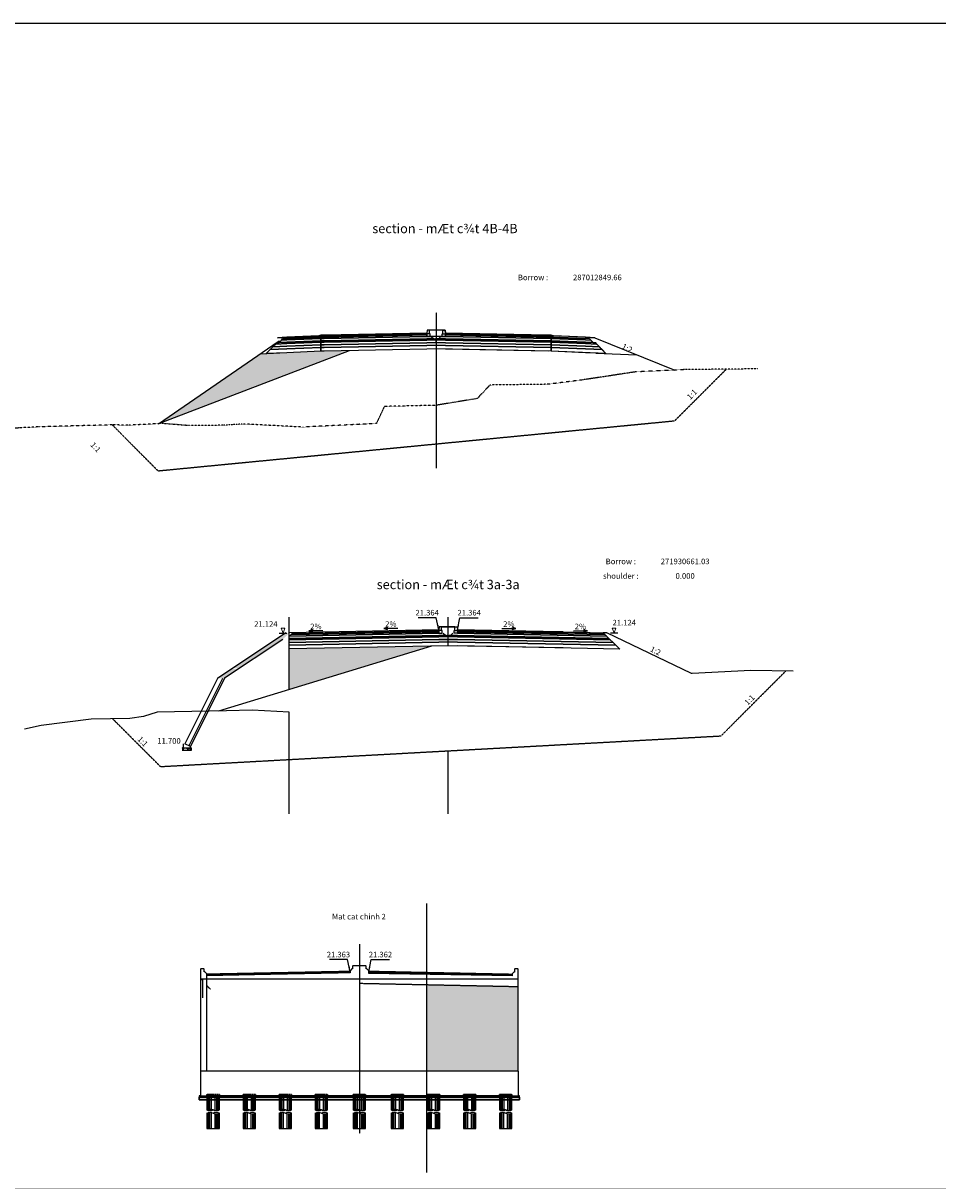
# Model space of a CAD drawing. Units: inches. Extents: x -1512823 to 59294, y -348294 to 433127.
# Drawn here: x -1042897 to -969414, y 10288 to 103258 of the extents above; entities that cross this region are included whole.
import ezdxf
from ezdxf.enums import TextEntityAlignment as Align

# ---------------------------------------------------------------- set-up
doc = ezdxf.new("R2010")
doc.units = ezdxf.units.IN
doc.header["$LTSCALE"] = 0.004
doc.header["$MEASUREMENT"] = 0
for name, pattern in [('CENTER', [50.8, 31.75, -6.35, 6.35, -6.35]), ('DASHED', [0.75, 0.5, -0.25]), ('HIDDEN', [9.525, 6.35, -3.175]), ('HIDDEN2', [0.1875, 0.125, -0.0625])]:
    doc.linetypes.add(name, pattern=pattern)
for name, color, linetype in [('1', 1, 'Continuous'), ('2', 2, 'HIDDEN'), ('3', 3, 'Continuous'), ('4', 4, 'Continuous'), ('7', 7, 'Continuous'), ('8', 8, 'Continuous'), ('Borrow', 6, 'Continuous'), ('Dimension', 8, 'Continuous'), ('DUT1000', 6, 'HIDDEN'), ('Th_Nhien', 3, 'Continuous'), ('VolNpv', 7, 'Continuous'), ('XEG', 3, 'DASHED'), ('XFG', 6, 'Continuous'), ('XGRIDFGT', 8, 'Continuous'), ('XTEMP', 7, 'Continuous')]:
    doc.layers.add(name, color=color, linetype=linetype)
doc.layers.add('XDATUM', color=6, linetype='Continuous', plot=False)
doc.styles.add('arial', font='arial_0.ttf')
doc.styles.add('ArialH', font='VHARIAL_0.TTF')
doc.styles.add('DSD', font='VHARIAL_0.TTF')
doc.styles.add('VNARIALH', font='VHARIAL_0.TTF')
doc.dimstyles.new('D300', dxfattribs={"dimscale": 300, "dimtxt": 1.5, "dimasz": 1.3, "dimexe": 0.5, "dimexo": 0.5, "dimgap": 0.5, "dimtad": 1, "dimdec": 0, "dimzin": 0, "dimdsep": 46, "dimtxsty": 'VNARIALH', "dimcen": 0.09, "dimdle": 1, "dimclrd": 8, "dimclre": 8, "dimclrt": 2, "dimadec": 0, "dimazin": 0, "dimtfac": 1, "dimtdec": 0, "dimtix": 1, "dimtmove": 0, "dimatfit": 3, "dimfxl": 0, "dimtolj": 1, "dimtzin": 0, "dimarcsym": 0})
pattern_1 = [(37.5, (-803435.26, -7314.99), (-6.29934, 192.68238), [0, -152, 0, -170, 0, -162.5]), (7.5, (-803435.26, -7314.99), (176.97767, 282.2146), [0, -82, 0, -137, 0, -52.5]), (327.5, (-803558.26, -7314.99), (311.41419, 0.5659), [0, -50, 0, -180, 0, -235]), (317.5, (-803558.26, -7315), (300.61266, 87.76756), [0, -25, 0, -118, 0, -135])]

# ---------------------------------------------------------------- blocks, each defined once
blk = doc.blocks.new('3')
at = {"lineweight": 0}
for p, q in [((0.76, 2), (-0.76, 2)), ((-0.76, 2), (0, 0)), ((0, 0), (0.76, 2))]:
    blk.add_line(p, q, dxfattribs=at)
blk = doc.blocks.new('CD')
at = {"color": 2}
blk.add_line((-643865, 85306), (-643265, 85306), dxfattribs=at)
at = {"layer": '3', "xscale": -200, "yscale": 200}
blk.add_blockref('3', (-643565, 85306), dxfattribs=at)
blk = doc.blocks.new('ckn')
at = {"color": 2, "linetype": 'HIDDEN', "ltscale": 10}
blk.add_lwpolyline([(-500, 0), (500, 0), (500, 150), (-500, 150)], close=True, dxfattribs=at)
at = {"color": 4, "linetype": 'Continuous', "ltscale": 4}
for points in [[(-500, -1125), (-500, 0), (500, 0), (500, -1125)], [(500, -1386), (500, -2610), (-500, -2610), (-500, -1386)]]:
    blk.add_lwpolyline(points, dxfattribs=at)
at = {"color": 8, "linetype": 'Continuous', "ltscale": 4}
for centre, start, end in [((-250, -755), 235.99484, 304.00516), ((-250, -1756), 55.99484, 124.00516), ((-250, -1015), 235.99484, 304.00516), ((250, -1496), 55.99484, 124.00516), ((250, -755), 235.99484, 304.00516), ((250, -1756), 55.99484, 124.00516)]:
    blk.add_arc(centre, 447, start, end, dxfattribs=at)
at = {"layer": '8', "color": 8, "linetype": 'Continuous'}
for p, q in [((-462, 0), (-462, -1149)), ((-375, 0), (-375, -1184)), ((-272, 0), (-272, -1201)), ((-145, 0), (-145, -1189)), ((156, 0), (156, -1059)), ((280, 0), (280, -1050)), ((375, 0), (375, -1067)), ((462, 0), (462, -1102)), ((-462, -2610), (-462, -1409)), ((-375, -2610), (-375, -1444)), ((-280, -2610), (-280, -1461)), ((-156, -2610), (-156, -1452)), ((145, -2610), (145, -1322)), ((272, -2610), (272, -1310)), ((375, -2610), (375, -1327)), ((462, -2610), (462, -1363))]:
    blk.add_line(p, q, dxfattribs=at)

msp = doc.modelspace()

# ---------------------------------------------------------------- hatches: boundary and pattern name
h = msp.add_hatch()
h.set_pattern_fill('GRAVEL', color=8, scale=400, style=0)
h.set_pattern_definition([(228.0128, (-349550.344, -6920.716), (-3199.9992929, -3600.0005366), [53.8144, -5327.6352]), (184.9697, (-349586.344, -6960.716), (4800.0004206, 399.9965228), [92.3472, -9142.37]), (132.5104, (-349678.344, -6968.716), (3999.9962873, -4400.00346955), [65.1152, -6446.4128]), (267.2737, (-349834.344, -7068.716), (399.9984071, 8000.000118), [84.0952, -8325.4232]), (292.8337, (-349838.344, -7152.716), (-2000.0039622, 4799.9985647), [82.462, -8163.7492]), (357.2737, (-349806.344, -7228.716), (-8000.000118, 399.9984071), [84.0952, -8325.4232]), (37.6942, (-349722.344, -7232.716), (-5200.00293825, -3999.99616206), [111.2116, -11009.9396]), (72.2553, (-349634.344, -7164.716), (2800.00430508, 8799.9984925), [104.9952, -10394.5284]), (121.4296, (-349602.344, -7064.716), (-3200.00329367, 5199.9980146), [84.38, -8353.6292]), (175.2364, (-349646.344, -6992.716), (4400.0003785, -399.996613), [96.3328, -4720.3052]), (222.3974, (-349742.344, -6984.716), (-4800.00294043, -4399.9968328), [124.5792, -12333.35]), (138.8141, (-349438.344, -7072.716), (-2800.0011787, 2399.9989253), [42.5204, -4209.5376]), (171.4692, (-349470.344, -7044.716), (5199.9993139, -800.003164), [80.8948, -8008.6044]), (225, (-349550.34, -7032.72), (-4e-14, -400.00012), [56.5684, -509.1168]), (203.1986, (-349578.344, -6984.716), (1999.9998923, 800.00053), [30.4632, -3015.846]), (291.8014, (-349606.344, -6996.716), (-399.999964, 1200.000109), [43.0812, -2110.9848]), (30.9638, (-349590.344, -7036.716), (1199.999209, 800.0009934), [69.9716, -2262.4092]), (161.5651, (-349530.34, -7000.72), (800.000174, -399.999361), [50.5964, -1214.3148]), (16.3895, (-349838.344, -6996.716), (4000.0008794, 1199.9970839), [70.88, -7017.138]), (70.3462, (-349770.344, -6976.716), (-1599.998099, -4400.0008542), [59.4644, -5886.9632]), (293.1986, (-349530.344, -6920.716), (-800.00053, 1999.9998923), [60.926, -2985.3832]), (343.6105, (-349506.344, -6976.716), (-4000.0008794, 1199.9970839), [70.88, -7017.138]), (339.444, (-349838.344, -7244.716), (-2000.0007378, 799.9983986), [68.352, -3349.2496]), (294.7751, (-349774.344, -7268.716), (-1999.9968757, 4400.0013687), [57.2712, -5669.8572]), (66.8014, (-349526.344, -7320.716), (800.00053, 1999.9998923), [60.926, -2985.3832]), (17.354, (-349502.344, -7264.716), (-5200.0008076, -1599.9978009), [67.0524, -6638.1696]), (69.444, (-349722.344, -7320.716), (-799.9983986, -2000.0007378), [34.176, -3383.4256]), (101.3099, (-349550.34, -7320.716), (-399.999053, 1600.000301), [20.396, -2019.2116]), (165.9638, (-349554.34, -7300.72), (1200.000218, -399.999223), [82.462, -1566.78]), (186.009, (-349634.344, -7280.716), (3999.99990036, 399.999727), [76.42, -7565.5692]), (303.6901, (-349590.34, -7072.72), (-400.000534, 799.999823), [57.6888, -1384.5316]), (353.1572, (-349558.344, -7120.716), (6799.9997462, -800.00319917), [100.7176, -9971.0252]), (60.9454, (-349458.344, -7132.716), (-1600.0000109, -2800.0001538), [41.1824, -4077.0696]), (90, (-349438.34, -7096.7), (-400, 400), [24, -376]), (120.2564, (-349642.344, -7268.716), (1599.9979547, -2800.0009823), [55.5696, -5501.408]), (48.0128, (-349670.344, -7220.716), (3199.9992929, 3600.0005366), [107.6288, -5273.8208]), (0, (-349598.34, -7140.7), (400, 400), [104, -296]), (325.3048, (-349494.344, -7140.716), (-3999.9977036, 2800.0034438), [63.2456, -6261.3096]), (254.0546, (-349442.344, -7176.716), (-399.9999557, -1600.0000507), [58.2408, -2853.8032]), (207.646, (-349458.344, -7232.716), (-7599.99832287, -4000.00308527), [94.826, -9387.7896]), (175.4261, (-349542.344, -7276.716), (-5200.00022332, 399.99792046), [100.3196, -9931.6296])])
h.paths.add_polyline_path([(-1022031.6, 53773.6), (-1021505.7, 54299.5), (-1021792.1, 54293.8), (-1026067.1, 51443.8), (-1025526.3, 51443.8)])
h.paths.add_polyline_path([(-1027289.6, 50628.8), (-1026721.5, 50647), (-1025601.3, 51393.8), (-1026142.1, 51393.8)])
at = {"layer": '3'}
h = msp.add_hatch(dxfattribs=at)
h.set_pattern_fill('GRAVEL', color=8, scale=600, style=0)
h.set_pattern_definition([(311.9872, (-1547907.97, 14000.204), (4799.9989393, -5400.000805), [80.7216, -7991.4528]), (355.0303, (-1547853.97, 13940.204), (-7200.0006309, 599.9947842), [138.5208, -13713.555]), (47.4896, (-1547715.97, 13928.204), (-5999.994431, -6600.0052043), [97.6728, -9669.6192]), (272.7263, (-1547481.97, 13778.204), (-599.9976106, 12000.000177), [126.1428, -12488.1348]), (247.1663, (-1547475.97, 13652.204), (3000.0059433, 7199.997847), [123.693, -12245.6238]), (182.7263, (-1547523.97, 13538.204), (12000.000177, 599.9976106), [126.1428, -12488.1348]), (142.3058, (-1547649.97, 13532.204), (7800.0044074, -5999.9942431), [166.8174, -16514.9094]), (107.7447, (-1547781.97, 13634.204), (-4200.0064576, 13199.9977387), [157.4928, -15591.7926]), (58.5704, (-1547829.97, 13784.204), (4800.0049405, 7799.9970219), [126.57, -12530.4438]), (4.7636, (-1547763.97, 13892.204), (-6600.000568, -599.9949196), [144.4992, -7080.4578]), (317.6026, (-1547619.97, 13904.204), (7200.00441064, -6599.9952492), [186.8688, -18500.025]), (41.1859, (-1548075.97, 13772.204), (4200.001768, 3599.998388), [63.7806, -6314.3064]), (8.5308, (-1548027.97, 13814.204), (-7799.9989709, -1200.004746), [121.3422, -12012.9066]), (315, (-1547907.97, 13832.2), (9e-14, -600.0002), [84.8526, -763.6752]), (336.8014, (-1547865.97, 13904.204), (-2999.999838, 1200.000795), [45.6948, -4523.769]), (248.1986, (-1547823.97, 13886.2), (599.999946, 1800.000164), [64.6218, -3166.4772]), (149.0362, (-1547847.97, 13826.2), (-1799.998813, 1200.00149), [104.9574, -3393.6138]), (18.4349, (-1547937.97, 13880.2), (-1200.00026, -599.99904), [75.8946, -1821.4722]), (163.6105, (-1547475.97, 13886.204), (-6000.001319, 1799.995626), [106.32, -10525.707]), (109.6538, (-1547577.97, 13916.204), (2399.9971484, -6600.0012814), [89.1966, -8830.4448]), (246.8014, (-1547937.97, 14000.204), (1200.000795, 2999.999838), [91.389, -4478.0748]), (196.3895, (-1547973.97, 13916.204), (6000.001319, 1799.995626), [106.32, -10525.707]), (200.556, (-1547475.97, 13514.204), (3000.001107, 1199.997598), [102.528, -5023.8744]), (245.2249, (-1547571.97, 13478.204), (2999.9953135, 6600.002053), [85.9068, -8504.7858]), (113.1986, (-1547943.97, 13400.204), (-1200.000795, 2999.999838), [91.389, -4478.0748]), (162.646, (-1547979.97, 13484.204), (7800.0012115, -2399.9967014), [100.5786, -9957.2544]), (110.556, (-1547649.97, 13400.204), (1199.997598, -3000.001107), [51.264, -5075.1384]), (78.6901, (-1547907.97, 13400.2), (599.99858, 2400.000451), [30.594, -3028.8174]), (14.0362, (-1547901.97, 13430.2), (-1800.000328, -599.998834), [123.693, -2350.17]), (353.991, (-1547781.97, 13460.204), (-5999.9998505, 599.9995905), [114.63, -11348.3538]), (236.3099, (-1547847.97, 13772.2), (600.0008, 1199.999735), [86.5332, -2076.7974]), (186.8428, (-1547895.97, 13700.204), (-10199.9996193, -1200.0047988), [151.0764, -14956.5378]), (119.0546, (-1548045.97, 13682.204), (2400.000016, -4200.000231), [61.7736, -6115.6044]), (90, (-1548076, 13736.2), (600, 600), [36, -564]), (59.7436, (-1547769.97, 13478.204), (-2399.996932, -4200.0014735), [83.3544, -8252.112]), (131.9872, (-1547727.97, 13550.204), (-4799.9989393, 5400.000805), [161.4432, -7910.7312]), (180, (-1547836, 13670.2), (-600, 600), [156, -444]), (214.6952, (-1547991.97, 13670.204), (5999.9965554, 4200.0051658), [94.8684, -9391.9644]), (285.9454, (-1548069.97, 13616.204), (599.999934, -2400.000076), [87.3612, -4280.7048]), (332.354, (-1548045.97, 13532.204), (11399.9974843, -6000.0046279), [142.239, -14081.6844]), (4.5739, (-1547919.97, 13466.204), (7800.000335, 599.9968807), [150.4794, -14897.4444])])
h.paths.add_polyline_path([(-1030119.1, 44869.8), (-1030119.1, 45069.8), (-1029369.1, 45069.8), (-1029369.1, 44869.8)])
at = {"layer": '8', "lineweight": 5}
h = msp.add_hatch(dxfattribs=at)
h.set_pattern_fill('AR-CONC', color=256, scale=50, style=0)
h.set_pattern_definition([(50, (-1015891.1, 5742), (358.63, -31.376), [37.5, -412.5]), (355, (-1015891.1, 5742), (-69.376, 376.096), [30, -330]), (100.4514, (-1015861.22, 5739.4), (289.255, 344.72), [31.87, -350.571]), (46.1842, (-1015891.1, 5842), (533.62, -82.76), [56.25, -618.75]), (96.6356, (-1015846.64, 5835.1), (467.331, 487.059), [47.805, -525.856]), (351.1842, (-1015891.1, 5842), (467.331, 487.06), [45, -495]), (21, (-1015841.1, 5817), (298.4535, -201.3094), [37.5, -412.5]), (326, (-1015841.1, 5817), (121.658, 362.575), [30, -330]), (71.4514, (-1015816.23, 5800.24), (420.111, 161.265), [31.87, -350.571]), (37.5, (-1015891.1, 5742.01), (6.0799, 166.4469), [0, -326, 0, -335, 0, -331.25]), (7.5, (-1015891.1, 5742.01), (131.5348, 197.2059), [0, -191, 0, -318.5, 0, -126.25]), (327.5, (-1016002.6, 5742.01), (266.9112, -11.2774), [0, -125, 0, -390, 0, -517.5]), (317.5, (-1016052.6, 5742.01), (291.593, 50.0525), [0, -162.5, 0, -259, 0, -367.5])])
h.paths.add_polyline_path([(-1028757.1, 17005), (-1003011.1, 17005), (-1003011.1, 16805), (-1028757.1, 16805)])
at = {"layer": 'Borrow', "ltscale": 2}
h = msp.add_hatch(dxfattribs=at)
h.set_pattern_fill('AR-SAND', color=8, scale=100)
h.set_pattern_definition(pattern_1)
h.paths.add_polyline_path([(-1016701.4, 76951.5), (-1018721.1, 76911.1), (-1018971.1, 76906.1), (-1021721.1, 76796.1), (-1023362.5, 76730.4), (-1023831.4, 76711.7), (-1032029.8, 71092.2)])
h = msp.add_hatch(dxfattribs=at)
h.set_pattern_fill('AR-SAND', color=8, scale=100)
h.set_pattern_definition(pattern_1)
h.paths.add_polyline_path([(-1021515.7, 53009.3), (-1021515.7, 49751.5), (-1010099.2, 53237.7)])
h = msp.add_hatch(dxfattribs=at)
h.set_pattern_fill('AR-SAND', color=8, scale=100)
h.set_pattern_definition(pattern_1)
h.paths.add_polyline_path([(-1010471.6, 19105), (-1003124.1, 19105), (-1003124.1, 24977), (-1003124.1, 25866.7), (-1010471.6, 26018)])

# ---------------------------------------------------------------- linework, layer by layer
for p, q in [((-1000471.1, 77926.1), (-997721.1, 77816.1)), ((-1000471.1, 77746.1), (-1000471.1, 77926.1)), ((-997721.1, 77636.1), (-1000471.1, 77746.1)), ((-1000471.1, 77746.1), (-997721.1, 77636.1)), ((-1000471.1, 77636.1), (-1000471.1, 77746.1)), ((-997721.1, 77526.1), (-1000471.1, 77636.1)), ((-997721.1, 77816.1), (-997292.1, 77798.9)), ((-997104.6, 77611.4), (-997721.1, 77636.1)), ((-997721.1, 77636.1), (-996954.7, 77605.4)), ((-996840.2, 77490.8), (-997721.1, 77526.1)), ((-997292.1, 77798.9), (-997104.6, 77611.4)), ((-997292.1, 77798.9), (-997104.6, 77611.4)), ((-997212.9, 77719.6), (-997104.6, 77611.4)), ((-997104.6, 77611.4), (-996954.7, 77605.4)), ((-997104.6, 77611.4), (-996954.7, 77605.4)), ((-996954.7, 77605.4), (-996840.2, 77490.8)), ((-996954.7, 77605.4), (-996079.7, 76730.4)), ((-1000471.1, 76906.1), (-1009715.4, 77090.9)), ((-996079.7, 76730.4), (-1000471.1, 76906.1)), ((-1021219.2, 54305.3), (-1021515.7, 54008.8)), ((-996292.1, 54305.3), (-994975.8, 52988.9)), ((-999505.7, 53079.5), (-1008761.4, 53264.6)), ((-1028651.1, 26513.5), (-1003124.1, 26513.5))]:
    msp.add_line(p, q)
at = {"color": 3}
for p, q in [((-1021792.1, 54293.8), (-1027289.6, 50628.8)), ((-1022031.6, 53773.6), (-1026721.5, 50647))]:
    msp.add_line(p, q, dxfattribs=at)
at = {"color": 8}
for p, q in [((-1019643.9, 54547.7), (-1019943.2, 54458)), ((-1018818.2, 54458), (-1019943.2, 54458)), ((-1019943.2, 54458), (-1019640.8, 54367.3)), ((-1013622.7, 54745.2), (-1013921.9, 54655.4)), ((-1012796.9, 54655.4), (-1013921.9, 54655.4)), ((-1013921.9, 54655.4), (-1013619.6, 54564.7)), ((-1004443.2, 54650.5), (-1003318.2, 54650.5)), ((-1003318.2, 54650.5), (-1003620.5, 54741.2)), ((-1003617.4, 54560.7), (-1003318.2, 54650.5)), ((-998693.2, 54458), (-997568.2, 54458)), ((-997568.2, 54458), (-997870.5, 54548.7)), ((-997867.4, 54368.2), (-997568.2, 54458))]:
    msp.add_line(p, q, dxfattribs=at)
at = {"layer": '1', "linetype": 'CENTER', "ltscale": 30}
msp.add_line((-1009721.1, 80019.1), (-1009721.1, 67509.1), dxfattribs=at)
msp.add_lwpolyline([(-1015884.1, 29288.9), (-1015884.1, 14086.7)], dxfattribs=at)
at = {"layer": '1'}
msp.add_lwpolyline([(-1028757.1, 17005), (-1003011.1, 17005), (-1003011.1, 16805), (-1028757.1, 16805)], close=True, dxfattribs=at)
at = {"layer": '2', "linetype": 'HIDDEN2', "ltscale": 1750}
for p, q in [((-990591.6, 71297.4), (-986418.2, 75470.8)), ((-1032029.8, 67285.1), (-1035742, 70997.3)), ((-990591.6, 71297.4), (-1032029.8, 67285.1)), ((-986854.7, 45992.6), (-981624, 51223.2)), ((-1031854.7, 43532.4), (-1035715.6, 47393.3)), ((-986854.7, 45992.6), (-1031854.7, 43532.4)), ((-1027850.1, 25683.9), (-1028150.1, 25978))]:
    msp.add_line(p, q, dxfattribs=at)
for points in [[(-1016634.1, 27105), (-1028150.1, 26878)], [(-1028150.1, 26798), (-1016634.1, 27025)], [(-1003624.1, 26867), (-1015134.1, 27104)], [(-1003624.1, 26787), (-1015134.1, 27024)], [(-1028150.1, 19105), (-1028150.1, 26878)], [(-1003124.1, 25866.7), (-1015884.1, 26129.5)]]:
    msp.add_lwpolyline(points, dxfattribs=at)
at = {"layer": '3', "ltscale": 10}
for p, q in [((-1009505.7, 54539.5), (-1021505.7, 54299.5)), ((-1008005.7, 54539.5), (-996005.7, 54299.5))]:
    msp.add_line(p, q, dxfattribs=at)
at = {"layer": '3'}
for p, q in [((-1027289.6, 50628.8), (-1029919.1, 45369.8)), ((-1026891.9, 50641.5), (-1029599, 45227.5)), ((-1026721.5, 50647), (-1029461.8, 45166.5)), ((-1030119.1, 45069.8), (-1029369.1, 45069.8)), ((-1030019.1, 45069.8), (-1030019.1, 45369.8)), ((-1029451.2, 45161.8), (-1029919.1, 45369.8)), ((-1029369.1, 44869.8), (-1029369.1, 45069.8))]:
    msp.add_line(p, q, dxfattribs=at)
msp.add_lwpolyline([(-997189.9, 77696.7), (-997417.1, 77923.9), (-997617, 77931.9), (-997721.1, 78036.1)], dxfattribs=at)
at = {"layer": '7'}
for p, q in [((-1028451.1, 26438.1), (-1028651.1, 26438.1)), ((-1028651.1, 26438.1), (-1028651.1, 24988.1)), ((-1028451.1, 24992.1), (-1028451.1, 26438.1)), ((-1003124.1, 24976.7), (-1003124.1, 26426.7))]:
    msp.add_line(p, q, dxfattribs=at)
for points in [[(-1015884.1, 27545), (-1016414.1, 27546), (-1016434.1, 27535), (-1016434.1, 27305), (-1016484.1, 27305), (-1016634.1, 27155), (-1016634.1, 27105), (-1016634.1, 27025), (-1016634.1, 26985), (-1028150.1, 26758), (-1028150.1, 26798), (-1028150.1, 26878), (-1028150.1, 26918), (-1028300.1, 27068), (-1028350.1, 27068), (-1028350.1, 27298), (-1028370.1, 27318), (-1028631.1, 27318), (-1028651.1, 27298), (-1028651.1, 26878), (-1028651.1, 24988), (-1028651.1, 19105), (-1028657.1, 19105), (-1028657.1, 17105), (-1028757.1, 17105), (-1028757.1, 17005), (-1028757.1, 16805), (-1003011.1, 16805), (-1003011.1, 17005), (-1003011.1, 17105), (-1003111.1, 17105), (-1003111.1, 19105), (-1003124.1, 19105), (-1003124.1, 24977), (-1003124.1, 26867), (-1003124.1, 27287), (-1003144.1, 27307), (-1003404.1, 27307), (-1003424.1, 27287), (-1003424.1, 27057), (-1003474.1, 27057), (-1003624.1, 26907), (-1003624.1, 26867), (-1003624.1, 26787), (-1003624.1, 26747), (-1015134.1, 26944), (-1015134.1, 27024), (-1015134.1, 27104), (-1015134.1, 27154), (-1015284.1, 27304), (-1015334.1, 27304), (-1015334.1, 27534), (-1015354.1, 27544)], [(-1004134.1, 17105), (-1007034.1, 17105), (-1009934.1, 17105), (-1012834.1, 17105), (-1015884.1, 17105), (-1018934.1, 17105), (-1021834.1, 17105), (-1024734.1, 17105), (-1027634.1, 17105)]]:
    msp.add_lwpolyline(points, close=True, dxfattribs=at)
at = {"layer": '7', "linetype": 'Continuous', "ltscale": 1750}
for points in [[(-1003124.1, 19105), (-1028651.1, 19105)], [(-1003011.1, 17005), (-1028757.1, 17005)], [(-1028657.1, 17105), (-1003111.1, 17105)]]:
    msp.add_lwpolyline(points, dxfattribs=at)
at = {"layer": 'Borrow'}
for p, q in [((-1009715.4, 77090.9), (-1009726.9, 77090.9)), ((-1021515.7, 49751.5), (-1021515.7, 55555.8)), ((-1008755.7, 53264.5), (-1008755.7, 55555.8)), ((-1009295.7, 54789.5), (-1008215.7, 54789.5)), ((-1021515.7, 39751.4), (-1021515.7, 47937.7)), ((-1008755.7, 39751.4), (-1008755.7, 44795.2))]:
    msp.add_line(p, q, dxfattribs=at)
msp.add_lwpolyline([(-1190031.9, 103258.1), (-744140.8, 103258.1), (-744140.8, 9604.9), (-1190031.9, 9604.9)], close=True, dxfattribs=at)
at = {"layer": 'Borrow', "flags": 128}
for points in [[(-1032029.8, 71092.2), (-1022408.4, 77687), (-1022252.7, 77696.4)], [(-997721.1, 78036.1), (-996971.1, 77991.1), (-990546.1, 75397.4)], [(-1016701.4, 76951.5), (-1032029.8, 71092.2)], [(-1023831.4, 76711.7), (-1022279.4, 76773.7)], [(-996900.4, 76763.2), (-993602.8, 76631.3)], [(-989213, 51020.4), (-996005.7, 54299.5), (-996292.1, 54305.3)], [(-1010099.2, 53237.7), (-1027196.1, 48016.9)], [(-1010471.6, 10971.6), (-1010471.6, 32571.2)]]:
    msp.add_lwpolyline(points, dxfattribs=at)
at = {"layer": 'DUT1000', "linetype": 'ByBlock'}
for p, q in [((-1030119.1, 44869.8), (-1029369.1, 44869.8)), ((-1029451.2, 45069.8), (-1029451.2, 45161.8))]:
    msp.add_line(p, q, dxfattribs=at)
at = {"layer": 'Th_Nhien'}
for points in [[(-981026.5, 51211.8), (-984428.2, 51276.7), (-989138.3, 51030.9), (-989213, 51020.4)], [(-1021515.7, 47937.7), (-1024489, 48077.4), (-1026569, 48029.1), (-1032139.2, 47920.6), (-1033239.3, 47575.3), (-1034339.2, 47415.5), (-1037439.4, 47365.4), (-1041439.4, 46865.3), (-1042781.7, 46555.9)]]:
    msp.add_lwpolyline(points, dxfattribs=at)
at = {"layer": 'VolNpv'}
for p, q in [((-1018971.1, 78046.1), (-1018971.1, 78146.1)), ((-1018971.1, 78046.1), (-1018971.1, 78146.1)), ((-1018971.1, 78146.1), (-1018971.1, 78046.1)), ((-1018971.1, 78146.1), (-1018971.1, 78046.1)), ((-1018721.1, 78151.1), (-1010471.1, 78316.1)), ((-1018721.1, 78151.1), (-1010471.1, 78316.1)), ((-1010471.1, 78216.1), (-1018721.1, 78051.1)), ((-1018721.1, 78051.1), (-1010471.1, 78216.1)), ((-1010471.1, 78096.1), (-1018721.1, 77931.1)), ((-1018721.1, 77931.1), (-1010471.1, 78096.1)), ((-1010471.1, 78096.1), (-1010111.2, 78103.3)), ((-1010471.1, 78096.1), (-1010111.2, 78103.3)), ((-1010111.2, 78103.3), (-1009934.7, 77926.8)), ((-1010111.2, 78103.3), (-1009934.7, 77926.8)), ((-1009507.5, 77926.8), (-1009331.1, 78103.3)), ((-1009507.5, 77926.8), (-1009331.1, 78103.3)), ((-1009331.1, 78103.3), (-1008971.1, 78096.1)), ((-1009331.1, 78103.3), (-1008971.1, 78096.1)), ((-1008971.1, 78216.1), (-1008971.1, 78316.1)), ((-1008971.1, 78316.1), (-1000721.1, 78151.1)), ((-1008971.1, 78216.1), (-1008971.1, 78316.1)), ((-1008971.1, 78316.1), (-1000721.1, 78151.1)), ((-1000721.1, 78051.1), (-1008971.1, 78216.1)), ((-1008971.1, 78216.1), (-1008971.1, 78216.1)), ((-1008971.1, 78096.1), (-1008971.1, 78216.1)), ((-1008971.1, 78216.1), (-1008971.1, 78216.1)), ((-1008971.1, 78216.1), (-1000471.1, 78046.1)), ((-1008971.1, 78096.1), (-1008971.1, 78216.1)), ((-1008971.1, 78216.1), (-1008971.1, 78216.1)), ((-1000471.1, 77926.1), (-1008971.1, 78096.1)), ((-1008971.1, 78096.1), (-1008971.1, 78096.1)), ((-1008971.1, 78096.1), (-1000471.1, 77926.1)), ((-1000471.1, 78146.1), (-1000471.1, 78046.1)), ((-1000471.1, 78146.1), (-1000471.1, 78046.1)), ((-1000471.1, 78046.1), (-1000471.1, 78146.1)), ((-1000471.1, 78046.1), (-1000471.1, 78146.1)), ((-1023050, 77042.9), (-1022831.3, 77261.7)), ((-1023050, 77042.9), (-1022831.3, 77261.7)), ((-1022831.3, 77261.7), (-1022602.1, 77490.8)), ((-1022831.3, 77261.7), (-1022602.1, 77490.8)), ((-1021721.1, 77306.1), (-1022831.3, 77261.7)), ((-1022831.3, 77261.7), (-1021721.1, 77306.1)), ((-1022602.1, 77490.8), (-1022487.5, 77605.4)), ((-1022602.1, 77490.8), (-1022487.5, 77605.4)), ((-1021721.1, 77526.1), (-1022602.1, 77490.8)), ((-1022602.1, 77490.8), (-1021721.1, 77526.1)), ((-1022487.5, 77605.4), (-1021721.1, 77636.1)), ((-1022487.5, 77605.4), (-1022337.6, 77611.4)), ((-1022337.6, 77611.4), (-1022150.1, 77798.9)), ((-1022337.6, 77611.4), (-1022150.1, 77798.9)), ((-1021721.1, 77636.1), (-1022337.6, 77611.4)), ((-1022150.1, 77798.9), (-1022025.1, 77923.9)), ((-1022150.1, 77798.9), (-1022025.1, 77923.9)), ((-1021721.1, 77816.1), (-1022150.1, 77798.9)), ((-1022150.1, 77798.9), (-1021721.1, 77816.1)), ((-1022025.1, 77923.9), (-1021721.1, 77936.1)), ((-1021825.3, 77931.9), (-1021721.1, 78036.1)), ((-1018971.1, 78046.1), (-1021721.1, 77936.1)), ((-1021721.1, 77936.1), (-1018971.1, 78046.1)), ((-1018971.1, 77926.1), (-1021721.1, 77816.1)), ((-1021721.1, 77816.1), (-1018971.1, 77926.1)), ((-1018971.1, 77746.1), (-1021721.1, 77636.1)), ((-1021721.1, 77636.1), (-1018971.1, 77746.1)), ((-1018971.1, 77636.1), (-1021721.1, 77526.1)), ((-1021721.1, 77526.1), (-1018971.1, 77636.1)), ((-1018971.1, 77416.1), (-1021721.1, 77306.1)), ((-1021721.1, 77306.1), (-1018971.1, 77416.1)), ((-1018971.1, 77206.1), (-1021721.1, 77096.1)), ((-1021721.1, 77096.1), (-1018971.1, 77206.1)), ((-1018721.1, 78051.1), (-1018971.1, 78046.1)), ((-1018971.1, 78046.1), (-1018721.1, 78051.1)), ((-1018971.1, 78046.1), (-1018971.1, 78046.1)), ((-1018971.1, 77926.1), (-1018971.1, 78046.1)), ((-1018971.1, 78046.1), (-1018971.1, 78046.1)), ((-1018971.1, 77926.1), (-1018971.1, 78046.1)), ((-1018971.1, 78046.1), (-1018971.1, 78046.1)), ((-1018971.1, 78046.1), (-1018971.1, 78046.1)), ((-1018971.1, 78046.1), (-1018971.1, 77926.1)), ((-1018971.1, 78046.1), (-1018971.1, 78046.1)), ((-1018971.1, 78046.1), (-1018971.1, 78046.1)), ((-1018971.1, 78046.1), (-1018971.1, 77926.1)), ((-1018721.1, 77931.1), (-1018971.1, 77926.1)), ((-1018971.1, 77926.1), (-1018721.1, 77931.1)), ((-1018971.1, 77926.1), (-1018971.1, 77926.1)), ((-1018971.1, 77746.1), (-1018971.1, 77926.1)), ((-1018971.1, 77926.1), (-1018971.1, 77926.1)), ((-1018971.1, 77746.1), (-1018971.1, 77926.1)), ((-1018971.1, 77926.1), (-1018971.1, 77926.1)), ((-1018971.1, 77926.1), (-1018971.1, 77926.1)), ((-1018971.1, 77926.1), (-1018971.1, 77746.1)), ((-1018971.1, 77926.1), (-1018971.1, 77926.1)), ((-1018971.1, 77926.1), (-1018971.1, 77926.1)), ((-1018971.1, 77926.1), (-1018971.1, 77746.1)), ((-1018721.1, 77751.1), (-1018971.1, 77746.1)), ((-1018971.1, 77746.1), (-1018721.1, 77751.1)), ((-1018971.1, 77746.1), (-1018971.1, 77746.1)), ((-1018971.1, 77636.1), (-1018971.1, 77746.1)), ((-1018971.1, 77746.1), (-1018971.1, 77746.1)), ((-1018971.1, 77636.1), (-1018971.1, 77746.1)), ((-1018971.1, 77746.1), (-1018971.1, 77746.1)), ((-1018971.1, 77746.1), (-1018971.1, 77746.1)), ((-1018971.1, 77746.1), (-1018971.1, 77636.1)), ((-1018971.1, 77746.1), (-1018971.1, 77746.1)), ((-1018971.1, 77746.1), (-1018971.1, 77746.1)), ((-1018971.1, 77746.1), (-1018971.1, 77636.1)), ((-1018721.1, 77641.1), (-1018971.1, 77636.1)), ((-1018971.1, 77636.1), (-1018721.1, 77641.1)), ((-1018971.1, 77636.1), (-1018971.1, 77636.1)), ((-1018971.1, 77416.1), (-1018971.1, 77636.1)), ((-1018971.1, 77636.1), (-1018971.1, 77636.1)), ((-1018971.1, 77416.1), (-1018971.1, 77636.1)), ((-1018971.1, 77636.1), (-1018971.1, 77636.1)), ((-1018971.1, 77636.1), (-1018971.1, 77636.1)), ((-1018971.1, 77636.1), (-1018971.1, 77416.1)), ((-1018971.1, 77636.1), (-1018971.1, 77636.1)), ((-1018971.1, 77636.1), (-1018971.1, 77636.1)), ((-1018971.1, 77636.1), (-1018971.1, 77416.1)), ((-1018721.1, 77421.1), (-1018971.1, 77416.1)), ((-1018971.1, 77416.1), (-1018721.1, 77421.1)), ((-1018971.1, 77416.1), (-1018971.1, 77416.1)), ((-1018971.1, 77206.1), (-1018971.1, 77416.1)), ((-1018971.1, 77416.1), (-1018971.1, 77416.1)), ((-1018971.1, 77206.1), (-1018971.1, 77416.1)), ((-1018971.1, 77416.1), (-1018971.1, 77416.1)), ((-1018971.1, 77416.1), (-1018971.1, 77416.1)), ((-1018971.1, 77416.1), (-1018971.1, 77206.1)), ((-1018971.1, 77416.1), (-1018971.1, 77416.1)), ((-1018971.1, 77416.1), (-1018971.1, 77416.1)), ((-1018971.1, 77416.1), (-1018971.1, 77206.1)), ((-1018721.1, 77211.1), (-1018971.1, 77206.1)), ((-1018971.1, 77206.1), (-1018721.1, 77211.1)), ((-1018971.1, 77206.1), (-1018971.1, 77206.1)), ((-1018971.1, 76906.1), (-1018971.1, 77206.1)), ((-1018971.1, 77206.1), (-1018971.1, 77206.1)), ((-1018971.1, 76906.1), (-1018971.1, 77206.1)), ((-1018971.1, 77206.1), (-1018971.1, 77206.1)), ((-1018971.1, 77206.1), (-1018971.1, 77206.1)), ((-1018971.1, 77206.1), (-1018971.1, 76906.1)), ((-1018971.1, 77206.1), (-1018971.1, 77206.1)), ((-1018971.1, 77206.1), (-1018971.1, 77206.1)), ((-1018971.1, 77206.1), (-1018971.1, 76906.1)), ((-1010471.1, 77916.1), (-1018721.1, 77751.1)), ((-1018721.1, 77751.1), (-1010471.1, 77916.1)), ((-1010471.1, 77806.1), (-1018721.1, 77641.1)), ((-1018721.1, 77641.1), (-1010471.1, 77806.1)), ((-1010471.1, 77586.1), (-1018721.1, 77421.1)), ((-1018721.1, 77421.1), (-1010471.1, 77586.1)), ((-1010471.1, 77376.1), (-1018721.1, 77211.1)), ((-1018721.1, 77211.1), (-1010471.1, 77376.1)), ((-1010471.1, 77916.1), (-1009834.8, 77928.8)), ((-1009934.7, 77926.8), (-1010471.1, 77916.1)), ((-1009726.9, 77820.9), (-1010471.1, 77806.1)), ((-1010471.1, 77806.1), (-1009726.9, 77820.9)), ((-1009726.9, 77600.9), (-1010471.1, 77586.1)), ((-1010471.1, 77586.1), (-1009726.9, 77600.9)), ((-1009726.9, 77390.9), (-1010471.1, 77376.1)), ((-1010471.1, 77376.1), (-1009726.9, 77390.9)), ((-1009834.8, 77928.8), (-1009726.9, 77820.9)), ((-1009715.4, 77820.9), (-1009607.5, 77928.8)), ((-1009715.4, 77820.9), (-1009607.5, 77928.8)), ((-1008971.1, 77806.1), (-1009715.4, 77820.9)), ((-1009715.4, 77820.9), (-1008971.1, 77806.1)), ((-1009715.4, 77600.9), (-1009715.4, 77820.9)), ((-1008971.1, 77586.1), (-1009715.4, 77600.9)), ((-1009715.4, 77600.9), (-1008971.1, 77586.1)), ((-1008971.1, 77376.1), (-1009715.4, 77390.9)), ((-1009715.4, 77390.9), (-1008971.1, 77376.1)), ((-1009607.5, 77928.8), (-1008971.1, 77916.1)), ((-1009607.5, 77928.8), (-1009507.5, 77926.8)), ((-1008971.1, 77916.1), (-1009507.5, 77926.8)), ((-1000471.1, 77746.1), (-1008971.1, 77916.1)), ((-1008971.1, 77916.1), (-1000471.1, 77746.1)), ((-1000471.1, 77636.1), (-1008971.1, 77806.1)), ((-1008971.1, 77806.1), (-1000471.1, 77636.1)), ((-1000471.1, 77416.1), (-1008971.1, 77586.1)), ((-1008971.1, 77586.1), (-1000471.1, 77416.1)), ((-1000471.1, 77206.1), (-1008971.1, 77376.1)), ((-1008971.1, 77376.1), (-1000471.1, 77206.1)), ((-997721.1, 77936.1), (-1000471.1, 78046.1)), ((-1000471.1, 78046.1), (-997721.1, 77936.1)), ((-1000471.1, 78046.1), (-1000471.1, 77926.1)), ((-1000471.1, 78046.1), (-1000471.1, 77926.1)), ((-1000471.1, 77926.1), (-1000471.1, 78046.1)), ((-1000471.1, 77926.1), (-1000471.1, 78046.1)), ((-997721.1, 77816.1), (-1000471.1, 77926.1)), ((-1000471.1, 77926.1), (-1000471.1, 77746.1)), ((-1000471.1, 77926.1), (-1000471.1, 77746.1)), ((-1000471.1, 77746.1), (-1000471.1, 77926.1)), ((-1000471.1, 77746.1), (-1000471.1, 77636.1)), ((-1000471.1, 77746.1), (-1000471.1, 77636.1)), ((-1000471.1, 77636.1), (-1000471.1, 77746.1)), ((-1000471.1, 77636.1), (-997721.1, 77526.1)), ((-1000471.1, 77636.1), (-1000471.1, 77416.1)), ((-1000471.1, 77636.1), (-1000471.1, 77416.1)), ((-1000471.1, 77416.1), (-1000471.1, 77636.1)), ((-1000471.1, 77416.1), (-1000471.1, 77636.1)), ((-997721.1, 77306.1), (-1000471.1, 77416.1)), ((-1000471.1, 77416.1), (-997721.1, 77306.1)), ((-1000471.1, 77416.1), (-1000471.1, 77206.1)), ((-1000471.1, 77416.1), (-1000471.1, 77206.1)), ((-1000471.1, 77206.1), (-1000471.1, 77416.1)), ((-1000471.1, 77206.1), (-1000471.1, 77416.1)), ((-997721.1, 77096.1), (-1000471.1, 77206.1)), ((-1000471.1, 77206.1), (-997721.1, 77096.1)), ((-1000471.1, 77206.1), (-1000471.1, 76906.1)), ((-1000471.1, 77206.1), (-1000471.1, 76906.1)), ((-1000471.1, 76906.1), (-1000471.1, 77206.1)), ((-1000471.1, 76906.1), (-1000471.1, 77206.1)), ((-997721.1, 78036.1), (-997617, 77931.9)), ((-997721.1, 77936.1), (-997417.1, 77923.9)), ((-997721.1, 77526.1), (-996840.2, 77490.8)), ((-996611, 77261.7), (-997721.1, 77306.1)), ((-997721.1, 77306.1), (-996611, 77261.7)), ((-997417.1, 77923.9), (-997292.1, 77798.9)), ((-996954.7, 77605.4), (-996840.2, 77490.8)), ((-996611, 77261.7), (-996392.2, 77042.9)), ((-996611, 77261.7), (-996392.2, 77042.9)), ((-1023362.5, 76730.4), (-1023050, 77042.9)), ((-1023362.5, 76730.4), (-1023050, 77042.9)), ((-1021721.1, 76796.1), (-1023362.5, 76730.4)), ((-1021721.1, 76796.1), (-1023362.5, 76730.4)), ((-1021721.1, 77096.1), (-1023050, 77042.9)), ((-1023050, 77042.9), (-1021721.1, 77096.1)), ((-1023050, 77042.9), (-1023050, 77042.9)), ((-1018971.1, 76906.1), (-1021721.1, 76796.1)), ((-1018971.1, 76906.1), (-1021721.1, 76796.1)), ((-1018721.1, 76911.1), (-1018971.1, 76906.1)), ((-1018721.1, 76911.1), (-1018971.1, 76906.1)), ((-1018971.1, 76906.1), (-1018971.1, 76906.1)), ((-1018971.1, 76906.1), (-1018971.1, 76906.1)), ((-1018971.1, 76906.1), (-1018971.1, 76906.1)), ((-1018971.1, 76906.1), (-1018971.1, 76906.1)), ((-1010471.1, 77076.1), (-1018721.1, 76911.1)), ((-1010471.1, 77076.1), (-1018721.1, 76911.1)), ((-1009726.9, 77090.9), (-1010471.1, 77076.1)), ((-1009726.9, 77090.9), (-1010471.1, 77076.1)), ((-1008971.1, 77076.1), (-1009715.4, 77090.9)), ((-1008971.1, 77076.1), (-1009715.4, 77090.9)), ((-1000721.1, 76911.1), (-1008971.1, 77076.1)), ((-1000721.1, 76911.1), (-1008971.1, 77076.1)), ((-997721.1, 76796.1), (-1000471.1, 76906.1)), ((-997721.1, 76796.1), (-1000471.1, 76906.1)), ((-996392.2, 77042.9), (-997721.1, 77096.1)), ((-997721.1, 77096.1), (-996392.2, 77042.9)), ((-996079.7, 76730.4), (-997721.1, 76796.1)), ((-996079.7, 76730.4), (-997721.1, 76796.1)), ((-996392.2, 77042.9), (-996079.7, 76730.4)), ((-996392.2, 77042.9), (-996392.2, 77042.9)), ((-996392.2, 77042.9), (-996079.7, 76730.4)), ((-1009505.7, 54089.5), (-1021515.7, 53849.3)), ((-1021515.7, 53849.3), (-1009505.7, 54089.5)), ((-1009505.7, 53979.5), (-1021515.7, 53739.3)), ((-1021515.7, 53739.3), (-1009505.7, 53979.5)), ((-1009505.7, 54269.5), (-1021494.7, 54029.7)), ((-1021494.7, 54029.7), (-1009505.7, 54269.5)), ((-1009505.7, 54389.5), (-1021372.3, 54152.2)), ((-1021372.3, 54152.2), (-1009505.7, 54389.5)), ((-1020755.7, 54209.5), (-1020755.7, 54209.5)), ((-1020755.7, 54209.5), (-1020755.7, 54209.5)), ((-1009505.7, 54489.5), (-1009505.7, 54389.5)), ((-1009505.7, 54489.5), (-1009505.7, 54489.5)), ((-1009505.7, 54489.5), (-1009505.7, 54489.5)), ((-1009505.7, 54489.5), (-1009505.7, 54389.5)), ((-1009505.7, 54489.5), (-1009505.7, 54489.5)), ((-1009505.7, 54389.5), (-1009505.7, 54389.5)), ((-1009505.7, 54389.5), (-1009505.7, 54269.5)), ((-1009505.7, 54389.5), (-1009505.7, 54389.5)), ((-1009505.7, 54389.5), (-1009505.7, 54389.5)), ((-1009505.7, 54389.5), (-1009505.7, 54269.5)), ((-1009505.7, 54089.5), (-1008869.3, 54102.3)), ((-1008969.3, 54100.3), (-1009505.7, 54089.5)), ((-1008761.4, 53994.4), (-1009505.7, 53979.5)), ((-1009505.7, 53979.5), (-1008761.4, 53994.4)), ((-1009145.7, 54276.7), (-1008969.3, 54100.3)), ((-1009145.7, 54276.7), (-1008969.3, 54100.3)), ((-1008869.3, 54102.3), (-1008761.4, 53994.4)), ((-1008761.4, 53774.4), (-1008761.4, 53994.4)), ((-1008005.7, 53979.5), (-1008759.8, 53994.6)), ((-1008759.8, 53994.6), (-1008005.7, 53979.5)), ((-1008749.9, 53994.4), (-1008642, 54102.3)), ((-1008749.9, 53994.4), (-1008642, 54102.3)), ((-1008642, 54102.3), (-1008005.7, 54089.5)), ((-1008642, 54102.3), (-1008542.1, 54100.3)), ((-1008542.1, 54100.3), (-1008365.6, 54276.7)), ((-1008542.1, 54100.3), (-1008365.6, 54276.7)), ((-1008005.7, 54089.5), (-1008542.1, 54100.3)), ((-1008005.7, 54489.5), (-999755.7, 54324.5)), ((-1008005.7, 54489.5), (-999755.7, 54324.5)), ((-996139.1, 54152.2), (-1008005.7, 54389.5)), ((-1008005.7, 54389.5), (-996139.1, 54152.2)), ((-996016.6, 54029.7), (-1008005.7, 54269.5)), ((-1008005.7, 54269.5), (-996016.6, 54029.7)), ((-995832.9, 53846.1), (-1008005.7, 54089.5)), ((-1008005.7, 54089.5), (-995832.9, 53846.1)), ((-995720.7, 53733.8), (-1008005.7, 53979.5)), ((-1008005.7, 53979.5), (-995720.7, 53733.8)), ((-1009505.7, 53759.5), (-1021515.7, 53519.3)), ((-1021515.7, 53519.3), (-1009505.7, 53759.5)), ((-1009505.7, 53549.5), (-1021515.7, 53309.3)), ((-1021515.7, 53309.3), (-1009505.7, 53549.5)), ((-1008761.4, 53264.4), (-1021515.7, 53009.3)), ((-1008761.4, 53774.4), (-1009505.7, 53759.5)), ((-1009505.7, 53759.5), (-1008761.4, 53774.4)), ((-1008760.7, 53564.4), (-1009505.7, 53549.5)), ((-1009505.7, 53549.5), (-1008760.7, 53564.4)), ((-1008005.7, 53549.5), (-1008760.7, 53564.6)), ((-1008760.7, 53564.6), (-1008005.7, 53549.5)), ((-1008005.7, 53759.5), (-1008760.3, 53774.6)), ((-1008760.3, 53774.6), (-1008005.7, 53759.5)), ((-995496.2, 53509.3), (-1008005.7, 53759.5)), ((-1008005.7, 53759.5), (-995496.2, 53509.3)), ((-995281.9, 53295), (-1008005.7, 53549.5)), ((-1008005.7, 53549.5), (-995281.9, 53295)), ((-994975.8, 52988.9), (-1008005.7, 53249.5)), ((-999755.7, 53084.5), (-1008005.7, 53249.5))]:
    msp.add_line(p, q, dxfattribs=at)
at = {"layer": 'XDATUM', "color": 7}
msp.add_line((-1018721.1, 78151.1), (-1018971.1, 78146.1), dxfattribs=at)
at = {"layer": 'XDATUM'}
for p, q in [((-1010471.1, 78316.1), (-1018721.1, 78151.1)), ((-1010471.1, 78096.1), (-1010471.1, 78316.1)), ((-1009721.1, 78096.1), (-1010471.1, 78096.1)), ((-1008971.1, 78096.1), (-1009721.1, 78096.1)), ((-1000721.1, 78151.1), (-1008971.1, 78316.1)), ((-1008971.1, 78316.1), (-1008971.1, 78096.1)), ((-1022471.1, 77991.1), (-1022471.1, 77991.1)), ((-996971.1, 77991.1), (-996971.1, 77991.1)), ((-1021270.2, 54254.2), (-1009505.7, 54489.5)), ((-999755.7, 54324.5), (-1008005.7, 54489.5)), ((-999755.7, 54324.5), (-1008005.7, 54489.5)), ((-996241.1, 54254.2), (-999755.7, 54324.5))]:
    msp.add_line(p, q, dxfattribs=at)
at = {"layer": 'XDATUM', "color": 3}
for p, q in [((-1021721.1, 78036.1), (-1022471.1, 77991.1)), ((-1022252.7, 77696.4), (-1022408.4, 77687)), ((-996971.1, 77991.1), (-997721.1, 78036.1))]:
    msp.add_line(p, q, dxfattribs=at)
at = {"layer": 'XEG'}
msp.add_lwpolyline([(-983889.2, 75496.7), (-989711.1, 75437), (-993721.1, 75247), (-998101.1, 74587), (-1000721.1, 74257), (-1005401.1, 74197), (-1006421.1, 73107), (-1009721.1, 72567), (-1013881.1, 72477), (-1014521.1, 71107), (-1020421.1, 70817), (-1025151.1, 71067), (-1026822.1, 70966.1), (-1029530.9, 70935.5), (-1031721.1, 71108), (-1034401.1, 70970.7), (-1035721.1, 70997.8), (-1041668, 70836), (-1043221.1, 70752.6), (-1045421.1, 70574.6)], dxfattribs=at)
at = {"layer": 'XFG'}
for p, q in [((-1019141.6, 78139.2), (-1021721.1, 78036.1)), ((-1018971.1, 78196.1), (-1019141.6, 78139.2)), ((-1018721.1, 78201.1), (-1018971.1, 78196.1)), ((-1010471.1, 78366.1), (-1018721.1, 78201.1)), ((-1010441.1, 78616.1), (-1010471.1, 78366.1)), ((-1009721.1, 78616.1), (-1010441.1, 78616.1)), ((-1009001.1, 78616.1), (-1009721.1, 78616.1)), ((-1008971.1, 78366.1), (-1009001.1, 78616.1)), ((-1000721.1, 78201.1), (-1008971.1, 78366.1)), ((-1000471.1, 78196.1), (-1000721.1, 78201.1)), ((-1000300.7, 78139.2), (-1000471.1, 78196.1)), ((-997721.1, 78036.1), (-1000300.7, 78139.2)), ((-1022252.7, 77696.4), (-1022408.4, 77687)), ((-1008755.7, 54789.5), (-1009475.7, 54789.5)), ((-1008755.7, 54789.5), (-1009475.7, 54789.5)), ((-999755.7, 54374.5), (-1008005.7, 54539.5)), ((-999755.7, 54374.5), (-1008005.7, 54539.5)), ((-999505.7, 54369.5), (-999755.7, 54374.5)), ((-999505.7, 54369.5), (-999755.7, 54374.5))]:
    msp.add_line(p, q, dxfattribs=at)
at = {"layer": 'XFG', "color": 3}
for p, q in [((-1021721.1, 78036.1), (-1022471.1, 77991.1)), ((-996971.1, 77991.1), (-997721.1, 78036.1))]:
    msp.add_line(p, q, dxfattribs=at)
at = {"layer": 'XTEMP'}
for p, q in [((-1018721.1, 78151.1), (-1010471.1, 78316.1)), ((-1000721.1, 78151.1), (-1008971.1, 78316.1)), ((-1009505.7, 54539.5), (-1009505.7, 54489.5)), ((-1009295.7, 54489.5), (-1009295.7, 54789.5)), ((-1008215.7, 54489.5), (-1008215.7, 54789.5)), ((-1008005.7, 54539.5), (-1008005.7, 54489.5)), ((-999755.7, 54324.5), (-1008005.7, 54489.5))]:
    msp.add_line(p, q, dxfattribs=at)
at = {"layer": 'XTEMP', "color": 3}
for p, q in [((-1010441.1, 78616.1), (-1010471.1, 78366.1)), ((-1009475.7, 54789.5), (-1009505.7, 54539.5)), ((-1009295.7, 54789.5), (-1009475.7, 54789.5)), ((-1008215.7, 54789.5), (-1008035.7, 54789.5)), ((-1008035.7, 54789.5), (-1008005.7, 54539.5))]:
    msp.add_line(p, q, dxfattribs=at)
at = {"layer": 'XTEMP'}
for points in [[(-1021721.1, 78036.1), (-1018971.1, 78146.1), (-1018721.1, 78151.1), (-1010471.1, 78316.1)], [(-1010471.1, 78316.1), (-1018721.1, 78151.1), (-1018971.1, 78146.1), (-1019141.6, 78139.2), (-1018971.1, 78196.1), (-1018721.1, 78201.1), (-1010471.1, 78366.1), (-1010471.1, 78316.1)], [(-1010261.1, 78316.1), (-1010261.1, 78616.1), (-1010441.1, 78616.1), (-1010471.1, 78366.1), (-1010471.1, 78316.1)], [(-1010211.1, 78316.1), (-1010471.1, 78316.1), (-1010471.1, 78096.1), (-1010211.1, 78096.1), (-1010211.1, 78316.1)], [(-1009721.1, 78616.1), (-1010261.1, 78616.1)], [(-1009181.1, 78616.1), (-1009721.1, 78616.1)], [(-1009231.1, 78316.1), (-1008971.1, 78316.1), (-1008971.1, 78096.1), (-1009231.1, 78096.1), (-1009231.1, 78316.1)], [(-1009231.1, 78316.1), (-1008971.1, 78316.1), (-1008971.1, 78096.1), (-1009231.1, 78096.1), (-1009231.1, 78316.1)], [(-1009181.1, 78316.1), (-1009181.1, 78616.1), (-1009001.1, 78616.1), (-1008971.1, 78366.1), (-1008971.1, 78316.1)], [(-1000300.7, 78139.2), (-1000471.1, 78196.1), (-1000721.1, 78201.1), (-1008971.1, 78366.1), (-1008971.1, 78316.1), (-1000721.1, 78151.1), (-1000471.1, 78146.1), (-1000300.7, 78139.2)], [(-997721.1, 78036.1), (-1000471.1, 78146.1), (-1000721.1, 78151.1), (-1008971.1, 78316.1)], [(-1022408.4, 77687), (-1022252.7, 77696.4)], [(-1009245.7, 54489.5), (-1009505.7, 54489.5), (-1009505.7, 54269.5), (-1009245.7, 54269.5), (-1009245.7, 54489.5)], [(-1008755.7, 54789.5), (-1009295.7, 54789.5)], [(-1008755.7, 54789.5), (-1009295.7, 54789.5)], [(-1008265.7, 54489.5), (-1008005.7, 54489.5), (-1008005.7, 54269.5), (-1008265.7, 54269.5), (-1008265.7, 54489.5)]]:
    msp.add_lwpolyline(points, dxfattribs=at)
at = {"layer": 'XTEMP', "color": 3}
for points in [[(-1022471.1, 77991.1), (-1021721.1, 78036.1)], [(-996971.1, 77991.1), (-997721.1, 78036.1)], [(-1008755.7, 54789.5), (-1009295.7, 54789.5)], [(-1008215.7, 54789.5), (-1008755.7, 54789.5)]]:
    msp.add_lwpolyline(points, dxfattribs=at)

# ---------------------------------------------------------------- block references
at = {"layer": '1', "xscale": -1}
for p in [(-1027634.1, 17105), (-1024734.1, 17105), (-1021834.1, 17105), (-1018934.1, 17105), (-1015884.1, 17105), (-1012834.1, 17105), (-1009934.1, 17105), (-1007034.1, 17105), (-1004134.1, 17105)]:
    msp.add_blockref('ckn', p, dxfattribs=at)
at = {"layer": '8'}
for p in [(-378456.3, -31022.7), (-351857.9, -31021)]:
    msp.add_blockref('CD', p, dxfattribs=at)

# ---------------------------------------------------------------- texts
at = {"color": 4, "style": 'ArialH'}
for s, height, p in [('%%Usection - mÆt c¾t 4B-4B', 750, (-1009011.6, 86766.5)), ('Borrow :', 450, (-1001934.4, 82837.9)), ('Borrow :', 450, (-994885.7, 60032.8)), ('%%Usection - mÆt c¾t 3a-3a', 750, (-1008753, 58178.7)), ('shoulder :', 450, (-994885.7, 58864.2))]:
    msp.add_text(s, height=height, dxfattribs=at).set_placement(p, align=Align.MIDDLE_CENTER)
at = {"color": 1, "style": 'ArialH'}
for s, p in [('287012849.66', (-996763.2, 82837.9)), ('271930661.03', (-989714.5, 60032.8)), ('0.000', (-989714.5, 58864.2))]:
    msp.add_text(s, height=450, dxfattribs=at).set_placement(p, align=Align.MIDDLE_CENTER)
at = {"color": 4, "style": 'ArialH'}
msp.add_text('Mat cat chinh 2', height=450, dxfattribs=at).set_placement((-1018084.8, 31282.8))
at = {"layer": '4', "style": 'DSD'}
for s, rotation, p in [('1:2', 333.434949, (-994366.3, 77165.1)), ('1:1', 46.043999, (-989165.8, 73447.2)), ('1:1', 313.956001, (-1037076, 69204.9)), ('21.364', 360, (-1010439.5, 55914.1)), ('1:2', 333.434949, (-992091, 52853.3)), ('1:2', 333.434949, (-992091, 52853.3)), ('1:1', 46.043999, (-984536.5, 48911.4)), ('1:1', 313.956001, (-1033291.1, 45569.4)), ('21.363', 360, (-1017567.9, 28460.6))]:
    msp.add_text(s, height=450, rotation=rotation, dxfattribs=at).set_placement(p, align=Align.MIDDLE_CENTER)
for s, p in [('21.364', (-1007063.3, 55914.1)), ('21.362', (-1014191.7, 28460.6))]:
    msp.add_text(s, height=450, dxfattribs=at).set_placement(p, align=Align.MIDDLE_CENTER)
at = {"layer": 'Dimension', "color": 3, "style": 'arial'}
for s, p in [('21.124', (-1024333.8, 54782.3)), ('21.124', (-995546.6, 54892.4)), ('11.700', (-1032117.4, 45390.7))]:
    msp.add_text(s, height=450, dxfattribs=at).set_placement(p)
at = {"layer": 'XGRIDFGT', "style": 'VNARIALH'}
for p in [(-1019379, 54809.7), (-1013357.7, 55007.2), (-1003879, 55002.2), (-998129, 54809.7)]:
    msp.add_text('2%%%', height=450, dxfattribs=at).set_placement(p, align=Align.MIDDLE_CENTER)

# ---------------------------------------------------------------- leaders
at = {"layer": '4'}
for points in [[(-1009504.1, 54539.6), (-1009705.3, 55510.8), (-1011166.8, 55510.8)], [(-1008005.7, 54539.5), (-1007802.7, 55510.8), (-1006341.2, 55510.8)], [(-1016632.5, 27086.1), (-1016833.7, 28057.3), (-1018295.2, 28057.3)], [(-1015134.1, 27086), (-1014931.1, 28057.3), (-1013469.6, 28057.3)]]:
    msp.add_leader(points, dimstyle='D300', override={"dimgap": 0.5, "dimtad": 0}, dxfattribs=at)

doc.saveas('drawing.dxf')
